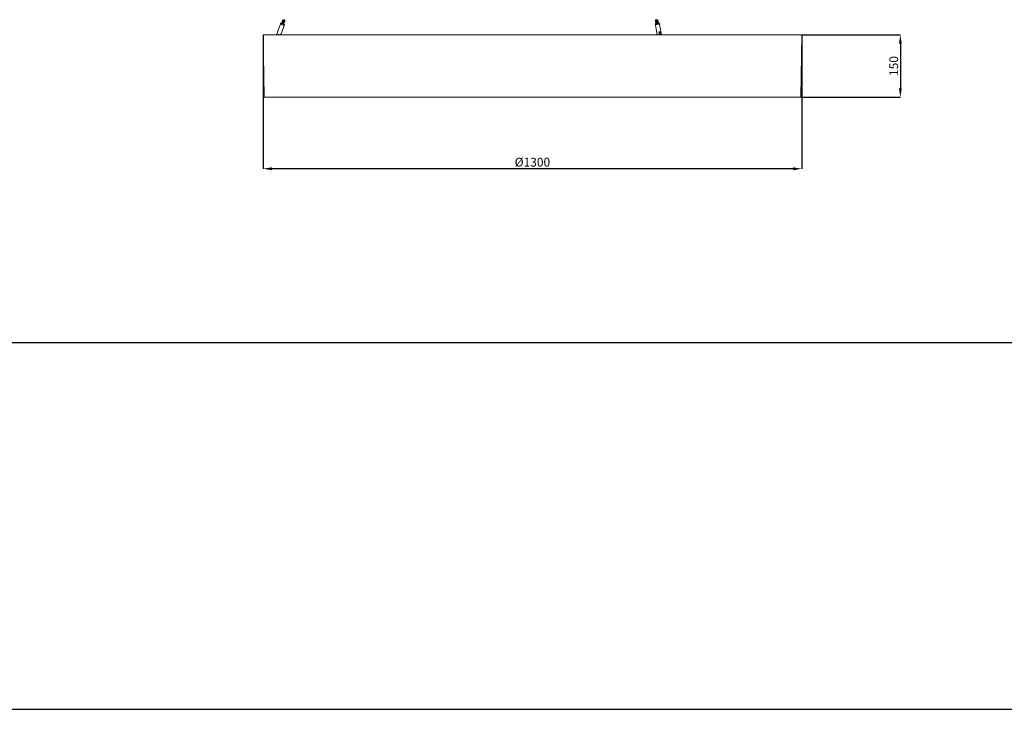
# Model space of a CAD drawing. Units: millimetres. Extents: x 5142 to 14646, y -4634 to 9220.
# Drawn here: x 7518 to 9894, y -4634 to -2968 of the extents above; entities that cross this region are included whole.
import ezdxf

# ---------------------------------------------------------------- set-up
doc = ezdxf.new("R2010")
doc.units = ezdxf.units.MM
doc.layers.add('Luciferos', color=30, linetype='Continuous')
doc.styles.add('SLDTEXTSTYLE2', font='TXT', dxfattribs={"width": 0.75})
doc.dimstyles.new('SLDDIMSTYLE0', dxfattribs={"dimtxt": 21.166667, "dimasz": 21.166667, "dimexe": 0, "dimexo": 0.0625, "dimgap": 5.291667, "dimtad": 1, "dimrnd": 1e-09, "dimzin": 12, "dimdsep": 46, "dimtxsty": 'SLDTEXTSTYLE2', "dimsah": 1, "dimcen": 0.09, "dimadec": 0, "dimazin": 3, "dimtfac": 1, "dimtofl": 0, "dimtmove": 0, "dimatfit": 3, "dimfxl": 1, "dimfrac": 2, "dimtolj": 1, "dimtzin": 12, "dimarcsym": 0})
doc.dimstyles.new('SLDDIMSTYLE1', dxfattribs={"dimtxt": 21.166667, "dimasz": 21.166667, "dimexe": 0, "dimexo": 0.0625, "dimgap": 5.291667, "dimtad": 1, "dimrnd": 1e-09, "dimzin": 12, "dimdsep": 46, "dimtxsty": 'SLDTEXTSTYLE2', "dimsah": 1, "dimcen": 0.09, "dimadec": 0, "dimazin": 3, "dimtfac": 1, "dimtmove": 0, "dimatfit": 0, "dimfxl": 1, "dimfrac": 2, "dimtolj": 1, "dimtzin": 12, "dimarcsym": 0})

# ---------------------------------------------------------------- blocks, each defined once
blk = doc.blocks.new('*D45')
at = {"color": 0, "linetype": 'Continuous', "lineweight": -2}
for p, q in [((8105.4, -3005.4), (8105.4, -3328.5)), ((9405.4, -3005.4), (9405.4, -3328.5)), ((9384.2, -3328.5), (8126.5, -3328.5))]:
    blk.add_line(p, q, dxfattribs=at)
at = {"color": 0}
for points in [[(8126.5, -3325), (8126.5, -3332.1), (8105.4, -3328.5)], [(9384.2, -3332.1), (9384.2, -3325), (9405.4, -3328.5)]]:
    blk.add_solid(points, dxfattribs=at)
at = {"layer": 'Defpoints', "color": 0}
for p in [(8105.4, -3005.4), (9405.4, -3005.4), (8105.4, -3328.5)]:
    blk.add_point(p, dxfattribs=at)
at = {"color": 0, "lineweight": 0, "insert": (8755.4, -3302.1), "char_height": 21.167, "attachment_point": 2, "style": 'SLDTEXTSTYLE2'}
blk.add_mtext('\\A1;%%c1300', dxfattribs=at)
blk = doc.blocks.new('*D46')
at = {"color": 0, "linetype": 'Continuous', "lineweight": -2}
for p, q in [((9405.4, -3005.4), (9643.3, -3005.4)), ((9643.3, -3026.5), (9643.3, -3134.2)), ((9402.8, -3155.4), (9643.3, -3155.4))]:
    blk.add_line(p, q, dxfattribs=at)
at = {"color": 0}
for points in [[(9646.8, -3026.5), (9639.7, -3026.5), (9643.3, -3005.4)], [(9639.7, -3134.2), (9646.8, -3134.2), (9643.3, -3155.4)]]:
    blk.add_solid(points, dxfattribs=at)
at = {"layer": 'Defpoints', "color": 0}
for p in [(9405.4, -3005.4), (9402.8, -3155.4), (9643.3, -3155.4)]:
    blk.add_point(p, dxfattribs=at)
at = {"color": 0, "lineweight": 0, "insert": (9616.8, -3080.4), "char_height": 21.17, "attachment_point": 2, "rotation": 90, "style": 'SLDTEXTSTYLE2'}
blk.add_mtext('\\A1;150', dxfattribs=at)

msp = doc.modelspace()

# ---------------------------------------------------------------- linework, layer by layer
at = {"color": 7, "linetype": 'Continuous', "lineweight": 15}
for p, q in [((8150.564, -2975.769), (8152.616, -2970.131)), ((8150.575, -2975.775), (8152.627, -2970.137)), ((8150.626, -2975.796), (8152.678, -2970.158)), ((8152.712, -2970.165), (8152.616, -2970.131)), ((8152.616, -2970.131), (8152.707, -2970.165)), ((8152.711, -2970.167), (8152.627, -2970.137)), ((8152.627, -2970.137), (8152.73, -2970.175)), ((8152.752, -2970.178), (8152.644, -2970.139)), ((8152.644, -2970.139), (8152.722, -2970.168)), ((8152.678, -2970.158), (8152.792, -2970.2)), ((8152.748, -2970.182), (8152.678, -2970.158)), ((8152.73, -2970.175), (8152.711, -2970.167)), ((8152.792, -2970.2), (8152.748, -2970.182)), ((8153.22, -2968.755), (8152.767, -2970)), ((9052.338, -2970.178), (9052.627, -2971.722)), ((9052.714, -2970.151), (9052.927, -2971.355)), ((9056.122, -2970.204), (9056.246, -2970.162)), ((9057.242, -2975.8), (9056.246, -2970.162)), ((9056.246, -2970.162), (9056.326, -2970.186)), ((9057.322, -2975.824), (9056.326, -2970.186)), ((9056.44, -2970.178), (9056.573, -2970.139)), ((9057.437, -2975.816), (9056.44, -2970.178)), ((9057.569, -2975.777), (9056.573, -2970.139)), ((9056.573, -2970.139), (9056.637, -2970.168)), ((9057.633, -2975.806), (9056.637, -2970.168)), ((9056.746, -2970.165), (9056.885, -2970.131)), ((9057.743, -2975.804), (9056.746, -2970.165)), ((9057.881, -2975.769), (9056.885, -2970.131)), ((9056.885, -2970.131), (9056.933, -2970.165)), ((9057.929, -2975.803), (9056.933, -2970.165)), ((9057.035, -2970.167), (9057.177, -2970.137)), ((9058.032, -2975.805), (9057.035, -2970.167)), ((9058.174, -2975.775), (9057.177, -2970.137)), ((9057.177, -2970.137), (9057.209, -2970.175)), ((9058.205, -2975.813), (9057.209, -2970.175)), ((9057.303, -2970.182), (9057.447, -2970.158)), ((9058.299, -2975.821), (9057.303, -2970.182)), ((9058.443, -2975.796), (9057.447, -2970.158)), ((9057.447, -2970.158), (9057.461, -2970.2)), ((9058.262, -2970.457), (9058.041, -2969.209)), ((8147.045, -2979.011), (8140.291, -2997.57)), ((8147.472, -2977.837), (8147.062, -2978.964)), ((8147.844, -2976.911), (8147.502, -2977.851)), ((8147.863, -2976.918), (8147.866, -2976.911)), ((8147.866, -2976.911), (8149.972, -2977.678)), ((8149.688, -3000.99), (8156.442, -2982.431)), ((8150.595, -2975.967), (8149.971, -2977.682)), ((8150.564, -2975.769), (8150.576, -2975.773)), ((8150.575, -2975.775), (8150.627, -2975.794)), ((8150.626, -2975.796), (8150.717, -2975.829)), ((8150.717, -2975.831), (8152.768, -2970.193)), ((8150.717, -2975.831), (8150.839, -2975.876)), ((8150.839, -2975.876), (8152.891, -2970.237)), ((8150.844, -2975.879), (8152.896, -2970.241)), ((8150.844, -2975.879), (8150.973, -2975.926)), ((8150.973, -2975.926), (8153.025, -2970.288)), ((8151.008, -2975.94), (8153.06, -2970.302)), ((8151.008, -2975.94), (8151.141, -2975.989)), ((8151.141, -2975.989), (8153.193, -2970.351)), ((8151.204, -2976.014), (8153.256, -2970.376)), ((8151.204, -2976.014), (8151.341, -2976.063)), ((8151.341, -2976.063), (8153.393, -2970.425)), ((8151.42, -2976.093), (8153.472, -2970.455)), ((8151.42, -2976.093), (8151.431, -2976.098)), ((8151.431, -2976.098), (8153.483, -2970.46)), ((8151.431, -2976.098), (8151.568, -2976.148)), ((8151.568, -2976.148), (8153.62, -2970.509)), ((8151.657, -2976.18), (8153.709, -2970.542)), ((8151.657, -2976.18), (8151.685, -2976.191)), ((8151.685, -2976.191), (8153.737, -2970.553)), ((8151.685, -2976.191), (8151.821, -2976.241)), ((8151.821, -2976.241), (8153.872, -2970.602)), ((8151.917, -2976.276), (8153.969, -2970.638)), ((8151.917, -2976.276), (8151.961, -2976.293)), ((8151.961, -2976.293), (8154.013, -2970.655)), ((8151.961, -2976.293), (8152.094, -2976.341)), ((8152.094, -2976.341), (8154.145, -2970.703)), ((8152.197, -2976.379), (8154.249, -2970.741)), ((8152.197, -2976.379), (8152.257, -2976.401)), ((8152.257, -2976.401), (8154.308, -2970.763)), ((8152.257, -2976.401), (8152.383, -2976.447)), ((8152.383, -2976.447), (8154.435, -2970.809)), ((8152.492, -2976.487), (8154.543, -2970.849)), ((8152.492, -2976.487), (8152.566, -2976.515)), ((8152.566, -2976.515), (8154.618, -2970.876)), ((8152.566, -2976.515), (8152.685, -2976.558)), ((8152.685, -2976.558), (8154.737, -2970.919)), ((8152.768, -2970.193), (8152.891, -2970.237)), ((8152.823, -2970.212), (8152.768, -2970.193)), ((8152.797, -2976.598), (8154.849, -2970.96)), ((8152.797, -2976.598), (8152.885, -2976.631)), ((8152.891, -2970.237), (8152.823, -2970.212)), ((8152.885, -2976.631), (8154.937, -2970.993)), ((8152.885, -2976.631), (8152.995, -2976.671)), ((8152.935, -2970.254), (8152.896, -2970.241)), ((8152.896, -2970.241), (8153.025, -2970.288)), ((8153.025, -2970.288), (8152.935, -2970.254)), ((8152.995, -2976.671), (8155.047, -2971.033)), ((8153.06, -2970.302), (8153.193, -2970.351)), ((8153.082, -2970.31), (8153.06, -2970.302)), ((8153.193, -2970.351), (8153.082, -2970.31)), ((8153.109, -2976.712), (8155.16, -2971.074)), ((8153.109, -2976.712), (8153.209, -2976.749)), ((8153.209, -2976.749), (8155.261, -2971.111)), ((8153.209, -2976.749), (8153.308, -2976.785)), ((8153.262, -2970.377), (8153.256, -2970.376)), ((8153.256, -2970.376), (8153.393, -2970.425)), ((8153.393, -2970.425), (8153.262, -2970.377)), ((8153.308, -2976.785), (8155.36, -2971.146)), ((8153.421, -2976.826), (8155.473, -2971.188)), ((8153.421, -2976.826), (8153.532, -2976.867)), ((8153.62, -2970.509), (8153.472, -2970.455)), ((8153.472, -2970.455), (8153.483, -2970.46)), ((8153.483, -2970.46), (8153.62, -2970.509)), ((8153.532, -2976.867), (8155.584, -2971.228)), ((8153.532, -2976.867), (8153.619, -2976.898)), ((8153.619, -2976.898), (8155.671, -2971.259)), ((8153.872, -2970.602), (8153.709, -2970.542)), ((8153.709, -2970.542), (8153.737, -2970.553)), ((8153.731, -2976.938), (8155.783, -2971.3)), ((8153.731, -2976.938), (8153.851, -2976.982)), ((8153.737, -2970.553), (8153.872, -2970.602)), ((8153.851, -2976.982), (8155.903, -2971.344)), ((8153.851, -2976.982), (8153.924, -2977.008)), ((8153.924, -2977.008), (8155.976, -2971.37)), ((8154.145, -2970.703), (8153.969, -2970.638)), ((8153.969, -2970.638), (8154.013, -2970.655)), ((8154.013, -2970.655), (8154.145, -2970.703)), ((8154.032, -2977.047), (8156.084, -2971.409)), ((8154.032, -2977.047), (8154.16, -2977.094)), ((8154.16, -2977.094), (8156.211, -2971.456)), ((8154.16, -2977.094), (8154.218, -2977.114)), ((8154.218, -2977.114), (8156.27, -2971.476)), ((8154.435, -2970.809), (8154.249, -2970.741)), ((8154.249, -2970.741), (8154.308, -2970.763)), ((8154.308, -2970.763), (8154.435, -2970.809)), ((8154.321, -2977.151), (8156.373, -2971.513)), ((8154.321, -2977.151), (8154.454, -2977.2)), ((8154.454, -2977.2), (8156.505, -2971.562)), ((8154.454, -2977.2), (8154.496, -2977.215)), ((8154.496, -2977.215), (8156.548, -2971.576)), ((8154.737, -2970.919), (8154.543, -2970.849)), ((8154.543, -2970.849), (8154.618, -2970.876)), ((8154.593, -2977.249), (8156.644, -2971.611)), ((8154.593, -2977.249), (8154.728, -2977.299)), ((8154.618, -2970.876), (8154.737, -2970.919)), ((8154.728, -2977.299), (8156.78, -2971.661)), ((8154.728, -2977.299), (8154.755, -2977.308)), ((8154.755, -2977.308), (8156.807, -2971.669)), ((8154.843, -2977.339), (8156.895, -2971.701)), ((8154.843, -2977.339), (8154.98, -2977.389)), ((8154.849, -2970.96), (8154.937, -2970.993)), ((8155.047, -2971.033), (8154.849, -2970.96)), ((8154.937, -2970.993), (8155.047, -2971.033)), ((8157.16, -2980.303), (8154.969, -2979.505)), ((8154.98, -2977.389), (8157.032, -2971.751)), ((8154.98, -2977.389), (8154.99, -2977.392)), ((8154.99, -2977.392), (8157.042, -2971.754)), ((8155.055, -2979.532), (8155.738, -2977.656)), ((8157.182, -2980.303), (8155.056, -2979.529)), ((8155.069, -2977.42), (8157.12, -2971.782)), ((8155.069, -2977.42), (8155.205, -2977.469)), ((8155.16, -2971.074), (8155.261, -2971.111)), ((8155.36, -2971.146), (8155.16, -2971.074)), ((8155.205, -2977.469), (8157.257, -2971.831)), ((8155.261, -2971.111), (8155.36, -2971.146)), ((8155.266, -2977.49), (8157.318, -2971.852)), ((8155.266, -2977.49), (8155.399, -2977.538)), ((8155.399, -2977.538), (8157.451, -2971.9)), ((8155.432, -2977.549), (8157.483, -2971.911)), ((8155.432, -2977.549), (8155.56, -2977.595)), ((8155.473, -2971.188), (8155.584, -2971.228)), ((8155.671, -2971.259), (8155.473, -2971.188)), ((8155.56, -2977.595), (8157.612, -2971.957)), ((8155.563, -2977.595), (8157.615, -2971.957)), ((8155.563, -2977.595), (8155.685, -2977.639)), ((8155.584, -2971.228), (8155.671, -2971.259)), ((8155.685, -2977.639), (8157.737, -2972.001)), ((8155.686, -2977.637), (8155.772, -2977.668)), ((8155.772, -2977.668), (8157.824, -2972.03)), ((8155.773, -2977.667), (8155.821, -2977.684)), ((8155.976, -2971.37), (8155.783, -2971.3)), ((8155.783, -2971.3), (8155.903, -2971.344)), ((8155.821, -2977.684), (8157.872, -2972.046)), ((8155.821, -2977.682), (8155.829, -2977.685)), ((8155.829, -2977.685), (8157.881, -2972.047)), ((8155.903, -2971.344), (8155.976, -2971.37)), ((8156.27, -2971.476), (8156.084, -2971.409)), ((8156.084, -2971.409), (8156.211, -2971.456)), ((8156.211, -2971.456), (8156.27, -2971.476)), ((8156.548, -2971.576), (8156.373, -2971.513)), ((8156.373, -2971.513), (8156.505, -2971.562)), ((8156.459, -2982.384), (8156.869, -2981.257)), ((8156.505, -2971.562), (8156.548, -2971.576)), ((8156.807, -2971.669), (8156.644, -2971.611)), ((8156.644, -2971.611), (8156.78, -2971.661)), ((8156.78, -2971.661), (8156.807, -2971.669)), ((8157.16, -2980.303), (8156.818, -2981.242)), ((8156.84, -2981.242), (8156.821, -2981.235)), ((8156.84, -2981.242), (8157.182, -2980.303)), ((8157.042, -2971.754), (8156.895, -2971.701)), ((8156.895, -2971.701), (8157.032, -2971.751)), ((8157.032, -2971.751), (8157.042, -2971.754)), ((8157.25, -2971.828), (8157.12, -2971.782)), ((8157.12, -2971.782), (8157.257, -2971.831)), ((8157.257, -2971.831), (8157.25, -2971.828)), ((8157.427, -2971.891), (8157.318, -2971.852)), ((8157.318, -2971.852), (8157.451, -2971.9)), ((8157.451, -2971.9), (8157.427, -2971.891)), ((8157.572, -2971.941), (8157.483, -2971.911)), ((8157.483, -2971.911), (8157.612, -2971.957)), ((8157.612, -2971.957), (8157.572, -2971.941)), ((8157.681, -2971.979), (8157.615, -2971.957)), ((8157.615, -2971.957), (8157.737, -2972.001)), ((8157.737, -2972.001), (8157.681, -2971.979)), ((8157.753, -2972.004), (8157.711, -2971.99)), ((8157.711, -2971.99), (8157.824, -2972.03)), ((8157.824, -2972.03), (8157.753, -2972.004)), ((8157.788, -2972.014), (8157.77, -2972.009)), ((8157.77, -2972.009), (8157.872, -2972.046)), ((8157.872, -2972.046), (8157.788, -2972.014)), ((8157.79, -2972.015), (8158.304, -2970.605)), ((8157.881, -2972.047), (8157.791, -2972.013)), ((8157.791, -2972.013), (8157.85, -2972.033)), ((8157.791, -2972.015), (8157.881, -2972.047)), ((8157.85, -2972.033), (8157.792, -2972.012)), ((9051.754, -2979.527), (9052.141, -2981.594)), ((9052.031, -2979.477), (9052.397, -2981.544)), ((9052.149, -2981.641), (9056.59, -3005.358)), ((9052.405, -2981.591), (9056.604, -3005.358)), ((9052.589, -2971.519), (9052.502, -2971.562)), ((9052.502, -2971.562), (9052.6, -2971.576)), ((9053.557, -2977.2), (9052.502, -2971.562)), ((9052.573, -2971.434), (9052.522, -2971.456)), ((9052.538, -2971.544), (9052.522, -2971.456)), ((9052.522, -2971.456), (9052.58, -2971.47)), ((9052.608, -2971.611), (9052.523, -2971.661)), ((9053.579, -2977.299), (9052.523, -2971.661)), ((9052.523, -2971.661), (9052.634, -2971.669)), ((9052.656, -2971.701), (9052.586, -2971.751)), ((9052.586, -2971.751), (9052.707, -2971.754)), ((9053.642, -2977.389), (9052.586, -2971.751)), ((9052.634, -2971.669), (9052.608, -2971.611)), ((9052.642, -2971.711), (9052.634, -2971.669)), ((9052.707, -2971.754), (9052.656, -2971.701)), ((9052.744, -2971.782), (9052.69, -2971.831)), ((9052.69, -2971.831), (9052.819, -2971.828)), ((9053.745, -2977.469), (9052.69, -2971.831)), ((9052.717, -2971.806), (9052.707, -2971.754)), ((9052.819, -2971.828), (9052.744, -2971.782)), ((9052.833, -2971.899), (9052.819, -2971.828)), ((9052.869, -2971.852), (9052.832, -2971.9)), ((9052.832, -2971.9), (9052.922, -2971.894)), ((9053.888, -2977.538), (9052.832, -2971.9)), ((9052.866, -2971.576), (9052.886, -2971.565)), ((9053.862, -2977.214), (9052.866, -2971.576)), ((9052.87, -2971.471), (9052.93, -2971.444)), ((9053.866, -2977.109), (9052.87, -2971.471)), ((9052.915, -2971.36), (9053.015, -2971.322)), ((9053.911, -2976.998), (9052.915, -2971.36)), ((9053.002, -2971.245), (9053.128, -2971.203)), ((9053.998, -2976.883), (9053.002, -2971.245)), ((9053.128, -2971.127), (9053.262, -2971.089)), ((9054.124, -2976.765), (9053.128, -2971.127)), ((9054.124, -2976.841), (9053.128, -2971.203)), ((9054.258, -2976.728), (9053.262, -2971.089)), ((9053.292, -2971.009), (9053.431, -2970.976)), ((9054.288, -2976.647), (9053.292, -2971.009)), ((9054.428, -2976.614), (9053.431, -2970.976)), ((9053.491, -2970.892), (9053.634, -2970.864)), ((9054.488, -2976.53), (9053.491, -2970.892)), ((9053.557, -2977.2), (9053.56, -2977.2)), ((9053.579, -2977.299), (9053.626, -2977.303)), ((9054.63, -2976.502), (9053.634, -2970.864)), ((9053.642, -2977.389), (9053.731, -2977.391)), ((9053.688, -2977.39), (9053.793, -2977.951)), ((9053.715, -2970.824), (9053.723, -2970.779)), ((9054.712, -2976.462), (9053.715, -2970.824)), ((9053.723, -2970.779), (9053.867, -2970.755)), ((9054.72, -2976.417), (9053.723, -2970.779)), ((9053.745, -2977.469), (9053.875, -2977.466)), ((9053.862, -2977.214), (9053.956, -2977.165)), ((9053.966, -2977.228), (9053.862, -2977.214)), ((9053.866, -2977.109), (9053.972, -2977.062)), ((9053.957, -2977.128), (9053.866, -2977.109)), ((9054.864, -2976.393), (9053.867, -2970.755)), ((9053.901, -2977.312), (9053.884, -2977.217)), ((9053.888, -2977.538), (9054.018, -2977.529)), ((9053.901, -2977.312), (9053.98, -2977.262)), ((9054.016, -2977.32), (9053.901, -2977.312)), ((9053.911, -2976.998), (9054.028, -2976.953)), ((9053.988, -2977.023), (9053.911, -2976.998)), ((9053.956, -2977.165), (9053.966, -2977.228)), ((9053.972, -2977.062), (9053.957, -2977.128)), ((9053.959, -2970.717), (9053.984, -2970.669)), ((9054.955, -2976.355), (9053.959, -2970.717)), ((9053.972, -2977.062), (9053.964, -2977.015)), ((9053.98, -2977.401), (9053.965, -2977.316)), ((9053.98, -2977.401), (9053.993, -2977.391)), ((9053.995, -2977.401), (9053.98, -2977.401)), ((9053.984, -2970.669), (9054.127, -2970.652)), ((9054.98, -2976.308), (9053.984, -2970.669)), ((9054.028, -2976.953), (9053.988, -2977.023)), ((9053.988, -2977.363), (9054.072, -2977.839)), ((9053.998, -2976.883), (9054.124, -2976.841)), ((9054.059, -2976.913), (9053.998, -2976.883)), ((9054.028, -2976.953), (9054.018, -2976.893)), ((9054.124, -2976.841), (9054.059, -2976.913)), ((9054.124, -2976.765), (9054.258, -2976.728)), ((9054.169, -2976.8), (9054.124, -2976.765)), ((9055.123, -2976.29), (9054.127, -2970.652)), ((9054.258, -2976.728), (9054.169, -2976.8)), ((9054.227, -2970.616), (9054.27, -2970.567)), ((9055.223, -2976.254), (9054.227, -2970.616)), ((9054.27, -2970.567), (9054.409, -2970.555)), ((9055.266, -2976.205), (9054.27, -2970.567)), ((9054.288, -2976.647), (9054.428, -2976.614)), ((9054.316, -2976.686), (9054.288, -2976.647)), ((9054.428, -2976.614), (9054.316, -2976.686)), ((9055.406, -2976.193), (9054.409, -2970.555)), ((9054.488, -2976.53), (9054.63, -2976.502)), ((9054.497, -2976.573), (9054.488, -2976.53)), ((9054.63, -2976.502), (9054.497, -2976.573)), ((9054.517, -2970.522), (9054.576, -2970.472)), ((9055.513, -2976.16), (9054.517, -2970.522)), ((9054.576, -2970.472), (9054.71, -2970.466)), ((9055.572, -2976.11), (9054.576, -2970.472)), ((9055.707, -2976.104), (9054.71, -2970.466)), ((9054.864, -2976.393), (9054.712, -2976.462)), ((9054.712, -2976.462), (9054.72, -2976.417)), ((9054.72, -2976.417), (9054.864, -2976.393)), ((9054.823, -2970.436), (9054.898, -2970.386)), ((9055.819, -2976.074), (9054.823, -2970.436)), ((9055.894, -2976.025), (9054.898, -2970.386)), ((9054.898, -2970.386), (9055.025, -2970.387)), ((9055.123, -2976.29), (9054.955, -2976.355)), ((9054.955, -2976.355), (9054.98, -2976.308)), ((9054.98, -2976.308), (9055.123, -2976.29)), ((9056.021, -2976.025), (9055.025, -2970.387)), ((9055.142, -2970.361), (9055.231, -2970.312)), ((9056.138, -2975.999), (9055.142, -2970.361)), ((9055.406, -2976.193), (9055.223, -2976.254)), ((9055.223, -2976.254), (9055.266, -2976.205)), ((9056.228, -2975.95), (9055.231, -2970.312)), ((9055.231, -2970.312), (9055.349, -2970.318)), ((9055.266, -2976.205), (9055.406, -2976.193)), ((9056.345, -2975.956), (9055.349, -2970.318)), ((9055.468, -2970.296), (9055.57, -2970.249)), ((9056.464, -2975.934), (9055.468, -2970.296)), ((9055.707, -2976.104), (9055.513, -2976.16)), ((9055.513, -2976.16), (9055.572, -2976.11)), ((9056.567, -2975.887), (9055.57, -2970.249)), ((9055.57, -2970.249), (9055.677, -2970.261)), ((9055.572, -2976.11), (9055.707, -2976.104)), ((9056.673, -2975.899), (9055.677, -2970.261)), ((9055.796, -2970.244), (9055.911, -2970.198)), ((9056.792, -2975.882), (9055.796, -2970.244)), ((9056.021, -2976.025), (9055.819, -2976.074)), ((9055.819, -2976.074), (9055.894, -2976.025)), ((9055.894, -2976.025), (9056.021, -2976.025)), ((9056.907, -2975.837), (9055.911, -2970.198)), ((9055.911, -2970.198), (9056.005, -2970.217)), ((9057.001, -2975.855), (9056.005, -2970.217)), ((9057.118, -2975.842), (9056.122, -2970.204)), ((9056.138, -2975.999), (9056.228, -2975.95)), ((9056.345, -2975.956), (9056.138, -2975.999)), ((9056.228, -2975.95), (9056.345, -2975.956)), ((9056.464, -2975.934), (9056.567, -2975.887)), ((9056.673, -2975.899), (9056.464, -2975.934)), ((9056.567, -2975.887), (9056.673, -2975.899)), ((9056.792, -2975.882), (9056.907, -2975.837)), ((9057.001, -2975.855), (9056.792, -2975.882)), ((9056.907, -2975.837), (9057.001, -2975.855)), ((9057.118, -2975.842), (9057.242, -2975.8)), ((9057.322, -2975.824), (9057.118, -2975.842)), ((9057.242, -2975.8), (9057.322, -2975.824)), ((9057.437, -2975.816), (9057.569, -2975.777)), ((9057.633, -2975.806), (9057.437, -2975.816)), ((9058.457, -2975.838), (9057.461, -2970.2)), ((9057.545, -2970.212), (9057.689, -2970.193)), ((9058.542, -2975.85), (9057.545, -2970.212)), ((9057.569, -2975.777), (9057.633, -2975.806)), ((9058.685, -2975.831), (9057.689, -2970.193)), ((9057.743, -2975.804), (9057.881, -2975.769)), ((9057.929, -2975.803), (9057.743, -2975.804)), ((9057.759, -2970.254), (9057.899, -2970.241)), ((9058.755, -2975.893), (9057.759, -2970.254)), ((9057.881, -2975.769), (9057.929, -2975.803)), ((9058.896, -2975.879), (9057.899, -2970.241)), ((9057.939, -2970.31), (9058.075, -2970.302)), ((9058.936, -2975.948), (9057.939, -2970.31)), ((9058.032, -2975.805), (9058.174, -2975.775)), ((9058.205, -2975.813), (9058.032, -2975.805)), ((9059.072, -2975.94), (9058.075, -2970.302)), ((9058.089, -2970.377), (9058.214, -2970.376)), ((9058.174, -2975.775), (9058.205, -2975.813)), ((9059.211, -2976.014), (9058.214, -2970.376)), ((9058.229, -2970.456), (9058.314, -2970.46)), ((9058.299, -2975.821), (9058.443, -2975.796)), ((9058.457, -2975.838), (9058.299, -2975.821)), ((9059.31, -2976.098), (9058.314, -2970.46)), ((9058.33, -2970.549), (9058.373, -2970.553)), ((9059.369, -2976.191), (9058.373, -2970.553)), ((9058.443, -2975.796), (9058.457, -2975.838)), ((9058.542, -2975.85), (9058.685, -2975.831)), ((9058.681, -2975.876), (9058.542, -2975.85)), ((9058.814, -2977.851), (9058.648, -2976.911)), ((9058.685, -2975.831), (9058.681, -2975.876)), ((9058.755, -2975.893), (9058.896, -2975.879)), ((9058.874, -2975.926), (9058.755, -2975.893)), ((9059.785, -2976.911), (9058.781, -2977.664)), ((9058.896, -2975.879), (9058.874, -2975.926)), ((9058.936, -2975.948), (9059.072, -2975.94)), ((9059.033, -2975.989), (9058.936, -2975.948)), ((9059.072, -2975.94), (9059.033, -2975.989)), ((9059.081, -2976.015), (9059.069, -2975.944)), ((9059.081, -2976.015), (9059.211, -2976.014)), ((9059.155, -2976.063), (9059.081, -2976.015)), ((9059.211, -2976.014), (9059.155, -2976.063)), ((9059.19, -2976.093), (9059.181, -2976.04)), ((9059.239, -2976.148), (9059.19, -2976.093)), ((9059.19, -2976.093), (9059.31, -2976.098)), ((9059.31, -2976.098), (9059.239, -2976.148)), ((9059.26, -2976.18), (9059.252, -2976.138)), ((9059.283, -2976.241), (9059.26, -2976.18)), ((9059.26, -2976.18), (9059.369, -2976.191)), ((9059.447, -2977.165), (9059.264, -2976.13)), ((9059.369, -2976.191), (9059.283, -2976.241)), ((9059.289, -2976.276), (9059.387, -2976.293)), ((9059.387, -2976.293), (9059.3, -2976.335)), ((9059.31, -2976.387), (9059.362, -2976.401)), ((9059.362, -2976.401), (9059.316, -2976.421)), ((9059.362, -2976.401), (9059.347, -2976.312)), ((9059.387, -2976.293), (9059.369, -2976.192)), ((9059.622, -2976.911), (9059.427, -2977.05)), ((9059.622, -2976.911), (9059.772, -2976.921)), ((9059.785, -2976.911), (9059.951, -2977.851)), ((9062.244, -2979.804), (9061.879, -2977.737)), ((9066.759, -3005.358), (9062.252, -2979.851)), ((8105.379, -3005.358), (8107.997, -3155.358)), ((9405.379, -3005.358), (8105.379, -3005.358)), ((8137.596, -3003.847), (8137.596, -3005.358)), ((8137.802, -3003.634), (8137.802, -3005.358)), ((8137.965, -3005.358), (8140.735, -2997.745)), ((8149.17, -3000.815), (8147.517, -3005.358)), ((8147.596, -3005.343), (8149.235, -3000.838)), ((8147.596, -3005.358), (8147.596, -3005.141)), ((8748.879, -3004.836), (8748.879, -3005.358)), ((8749.349, -3004.836), (8748.879, -3004.836)), ((8751.967, -3004.836), (8749.349, -3004.836)), ((8751.967, -3004.836), (8753.041, -3004.836)), ((8760.384, -3004.836), (8753.041, -3004.836)), ((8760.384, -3004.836), (8761.234, -3004.836)), ((8761.853, -3004.836), (8761.234, -3004.836)), ((8761.879, -3004.836), (8761.853, -3004.836)), ((8761.879, -3005.358), (8761.879, -3004.836)), ((9060.73, -2997.745), (9062.075, -3005.358)), ((9061.18, -3000.295), (9064.582, -2997.745)), ((9063.082, -3001.757), (9061.438, -3001.757)), ((9062.774, -3005.358), (9062.774, -3003.634)), ((9065.927, -3005.358), (9064.582, -2997.745)), ((9065.397, -3003.634), (9065.397, -3005.358)), ((9066.763, -3005.358), (9066.689, -3004.963)), ((9402.76, -3155.358), (9405.379, -3005.358)), ((9402.76, -3155.358), (8107.997, -3155.358))]:
    msp.add_line(p, q, dxfattribs=at)
at = {"color": 8, "linetype": 'Continuous', "lineweight": 15}
for p, q in [((8749.349, -3005.358), (8749.349, -3004.836)), ((8751.967, -3005.358), (8751.967, -3004.836)), ((8753.041, -3004.836), (8753.041, -3005.358)), ((8760.384, -3005.358), (8760.384, -3004.836)), ((8761.234, -3004.836), (8761.234, -3005.358)), ((8761.853, -3005.358), (8761.853, -3004.836))]:
    msp.add_line(p, q, dxfattribs=at)
at = {"color": 7, "linetype": 'Continuous', "lineweight": 15, "flags": 128}
for points in [[(8153.861, -2968.456), (8154.004, -2968.513), (8154.442, -2968.677), (8155.106, -2968.921), (8155.896, -2969.21), (8156.691, -2969.499), (8157.371, -2969.743), (8157.833, -2969.907), (8158.004, -2969.964), (8157.881, -2969.915)], [(8154.852, -2968.817), (8154.927, -2968.847), (8155.155, -2968.932), (8155.501, -2969.06), (8155.913, -2969.21), (8156.328, -2969.361), (8156.683, -2969.488), (8156.924, -2969.573), (8157.013, -2969.603), (8156.938, -2969.573), (8156.71, -2969.488), (8156.364, -2969.361), (8155.952, -2969.21), (8155.537, -2969.06), (8155.182, -2968.932), (8154.942, -2968.847), (8154.852, -2968.817)], [(8147.502, -2977.851), (8147.487, -2977.845), (8147.478, -2977.84), (8147.473, -2977.838), (8147.473, -2977.837), (8147.478, -2977.838), (8147.489, -2977.84), (8147.504, -2977.845), (8147.504, -2977.845)], [(8156.818, -2981.242), (8156.838, -2981.249), (8156.853, -2981.253), (8156.863, -2981.256), (8156.869, -2981.257), (8156.869, -2981.256), (8156.864, -2981.253), (8156.854, -2981.249), (8156.84, -2981.242)], [(9052.115, -2979.949), (9052.046, -2979.908), (9051.756, -2979.539), (9051.87, -2979.093), (9052.38, -2978.607), (9053.244, -2978.121), (9053.782, -2977.892)], [(9058.648, -2976.911), (9057.263, -2977.044), (9055.852, -2977.306), (9054.532, -2977.675), (9053.412, -2978.121), (9052.584, -2978.607), (9052.116, -2979.093), (9052.031, -2979.477)], [(9052.141, -2981.594), (9052.159, -2981.661), (9052.475, -2982.001), (9052.478, -2982.003)], [(9052.149, -2981.641), (9052.167, -2981.707), (9052.483, -2982.048), (9052.486, -2982.049)], [(9052.397, -2981.544), (9052.438, -2981.247), (9052.804, -2980.791), (9053.505, -2980.326), (9054.489, -2979.888), (9055.683, -2979.507), (9056.998, -2979.213), (9058.337, -2979.028), (9059.601, -2978.964)], [(9052.405, -2981.591), (9052.446, -2981.294), (9052.812, -2980.838), (9053.513, -2980.373), (9054.497, -2979.935), (9055.691, -2979.554), (9057.006, -2979.26), (9058.346, -2979.075), (9059.61, -2979.011)], [(9059.601, -2978.964), (9060.696, -2979.028), (9061.54, -2979.213), (9062.072, -2979.507), (9062.244, -2979.804)], [(9059.61, -2979.011), (9060.704, -2979.075), (9061.549, -2979.26), (9062.08, -2979.554), (9062.252, -2979.851)], [(9061.879, -2977.737), (9061.863, -2977.675), (9061.528, -2977.306), (9060.815, -2977.044), (9059.785, -2976.911)], [(8137.802, -3003.634), (8138.84, -3002.835), (8138.896, -3002.799)]]:
    msp.add_lwpolyline(points, dxfattribs=at)
at = {"color": 8, "linetype": 'Continuous', "lineweight": 15, "flags": 128}
for points in [[(9052.776, -2970.504), (9052.664, -2970.467), (9052.358, -2970.237), (9052.34, -2970.185)], [(9056.612, -2968.755), (9055.674, -2968.817), (9054.696, -2968.996), (9053.811, -2969.268), (9053.137, -2969.595), (9052.765, -2969.933), (9052.714, -2970.151)], [(9055.975, -2968.456), (9055.17, -2968.513), (9054.325, -2968.677), (9053.57, -2968.921), (9053.018, -2969.21), (9052.754, -2969.499), (9052.772, -2969.69)], [(9058.041, -2969.209), (9057.883, -2968.996), (9057.383, -2968.817), (9056.612, -2968.755)]]:
    msp.add_lwpolyline(points, dxfattribs=at)
at = {"color": 8, "linetype": 'Continuous', "lineweight": 15}
msp.add_arc((8205.851, -2832.06), 146.477, 248.941953, 251.058125, dxfattribs=at)
at = {"color": 7, "linetype": 'Continuous', "lineweight": 15}
for centre, radius, start, end in [((8116.069, -3077.475), 115.384, 69.743518, 70.881148), ((8268.498, -2659.943), 341.402, 249.160811, 250.839012), ((8268.567, -2659.753), 341.554, 249.161296, 250.83876), ((8286.655, -2610.076), 392.221, 249.273348, 250.72162), ((8108.427, -3091.717), 121.391, 69.971068, 71.04125), ((8238.743, -2741.695), 254.398, 249.099082, 250.900802), ((8107.575, -3109.595), 138.482, 69.009356, 69.945341), ((9059.383, -2988.953), 11.116, 87.06986, 92.93014), ((8143.028, -2991.26), 6.879, 246.550477, 250.529808), ((8142.559, -3005.858), 2, 90.00633, 165.522721), ((8142.571, -3005.858), 2, 90.005107, 165.523945), ((8142.621, -3005.858), 2, 90.00633, 165.522721), ((8142.633, -3005.858), 2, 90.005107, 165.523945), ((8151.966, -2993.381), 7.943, 249.390537, 253.335683), ((9062.656, -3008.048), 10.482, 79.411654, 100.588346), ((9059.241, -3005.261), 3.89, 24.726206, 54.542174), ((9062.664, -3004.64), 2.913, 20.208465, 81.74905)]:
    msp.add_arc(centre, radius, start, end, dxfattribs=at)
for points, knots in [([(8153.69, -2968.426), (8153.637, -2968.431), (8153.529, -2968.44), (8153.381, -2968.522), (8153.27, -2968.632), (8153.239, -2968.723), (8153.226, -2968.76)], [0, 0, 0, 0, 0.2592491, 0.52907281, 0.81344939, 1, 1, 1, 1]), ([(8158.296, -2970.603), (8158.306, -2970.582), (8158.34, -2970.508), (8158.337, -2970.376), (8158.3, -2970.239), (8158.241, -2970.138), (8158.176, -2970.066), (8158.118, -2970.021), (8158.077, -2969.997), (8158.054, -2969.984), (8158.035, -2969.976), (8158.008, -2969.964), (8157.944, -2969.938), (8157.71, -2969.849), (8157.152, -2969.643), (8156.538, -2969.417), (8156.144, -2969.274), (8156.015, -2969.227)], [0, 0, 0, 0, 0.01783325, 0.06018107, 0.09422516, 0.12295308, 0.14702301, 0.16607423, 0.17856845, 0.18749573, 0.1983549, 0.21826828, 0.27869854, 0.47900789, 0.68993533, 0.89787842, 1, 1, 1, 1]), ([(9056.063, -2968.426), (9055.924, -2968.429), (9055.516, -2968.438), (9054.763, -2968.541), (9053.892, -2968.756), (9053.138, -2969.053), (9052.645, -2969.367), (9052.379, -2969.72), (9052.288, -2970.039), (9052.347, -2970.174), (9052.355, -2970.195)], [0, 0, 0, 0, 0.086991942, 0.255275304, 0.422745063, 0.592146259, 0.770066346, 0.887198586, 0.982945861, 1, 1, 1, 1]), ([(9056.384, -2968.426), (9056.243, -2968.429), (9055.829, -2968.438), (9055.072, -2968.541), (9054.205, -2968.756), (9053.463, -2969.056), (9052.984, -2969.373), (9052.738, -2969.741), (9052.663, -2970.048), (9052.717, -2970.161), (9052.719, -2970.164)], [0, 0, 0, 0, 0.08848148, 0.25944112, 0.42997173, 0.60281967, 0.78553356, 0.90024077, 0.99762407, 1, 1, 1, 1]), ([(9058.02, -2969.212), (9058.018, -2969.167), (9058.01, -2969.006), (9057.818, -2968.781), (9057.506, -2968.58), (9057.056, -2968.453), (9056.612, -2968.435), (9056.384, -2968.426)], [0, 0, 0, 0, 0.06677754, 0.24065015, 0.42463453, 0.70286729, 1, 1, 1, 1]), ([(8137.607, -3003.847), (8137.633, -3003.811), (8137.661, -3003.773), (8137.791, -3003.644), (8137.802, -3003.634)], [0, 0, 0, 0, 0.92155616, 1, 1, 1, 1]), ([(8144.431, -3005.358), (8144.423, -3005.302), (8144.382, -3005.022), (8144.09, -3004.58), (8143.586, -3004.122), (8142.957, -3003.873), (8142.311, -3003.835), (8141.683, -3004), (8141.13, -3004.37), (8140.739, -3004.852), (8140.643, -3005.218), (8140.607, -3005.358)], [0, 0, 0, 0, 0.03248794, 0.1622275, 0.29388329, 0.41791357, 0.5361391, 0.65771214, 0.78733605, 0.9185645, 1, 1, 1, 1]), ([(9058.676, -3005.358), (9058.67, -3005.245), (9058.654, -3004.928), (9058.437, -3004.484), (9058.089, -3004.081), (9057.658, -3003.852), (9057.243, -3003.845), (9056.928, -3004.062), (9056.748, -3004.459), (9056.684, -3004.904), (9056.705, -3005.235), (9056.713, -3005.358)], [0, 0, 0, 0, 0.06546347, 0.18285706, 0.302709, 0.43182951, 0.56338452, 0.68713045, 0.80536954, 0.92729181, 1, 1, 1, 1]), ([(9062.774, -3003.634), (9062.797, -3003.64), (9063.28, -3003.776), (9064.22, -3003.934), (9065.03, -3003.779), (9065.372, -3003.644), (9065.397, -3003.634)], [0, 0, 0, 0, 0.023727573, 0.499878918, 0.962895344, 1, 1, 1, 1])]:
    msp.add_open_spline(points, degree=3, knots=knots, dxfattribs=at)
at = {"layer": 'Luciferos', "color": 253}
for p, q in [((5141.859, -3748.274), (14646.468, -3748.274)), ((5141.859, -4634.397), (14646.468, -4634.397))]:
    msp.add_line(p, q, dxfattribs=at)

# ---------------------------------------------------------------- dimensions: what is measured, and where the dimension line sits
at = {"color": 8, "linetype": 'Continuous', "lineweight": 0}
dim = msp.add_linear_dim(base=(8105.379, -3328.533), p1=(9405.379, -3005.358), p2=(8105.379, -3005.358), text='%%c<>', dimstyle='SLDDIMSTYLE0', dxfattribs=at)
dim.commit()
dim.dimension.update_dxf_attribs({"geometry": '*D45', "text_midpoint": (8755.379, -3328.533), "dimtype": 160})
dim = msp.add_linear_dim(base=(9643.258, -3155.358), p1=(9405.379, -3005.358), p2=(9402.76, -3155.358), angle=90, dimstyle='SLDDIMSTYLE1', dxfattribs=at)
dim.commit()
dim.dimension.update_dxf_attribs({"geometry": '*D46', "text_midpoint": (9643.258, -3080.358), "dimtype": 160})

doc.saveas('drawing.dxf')
